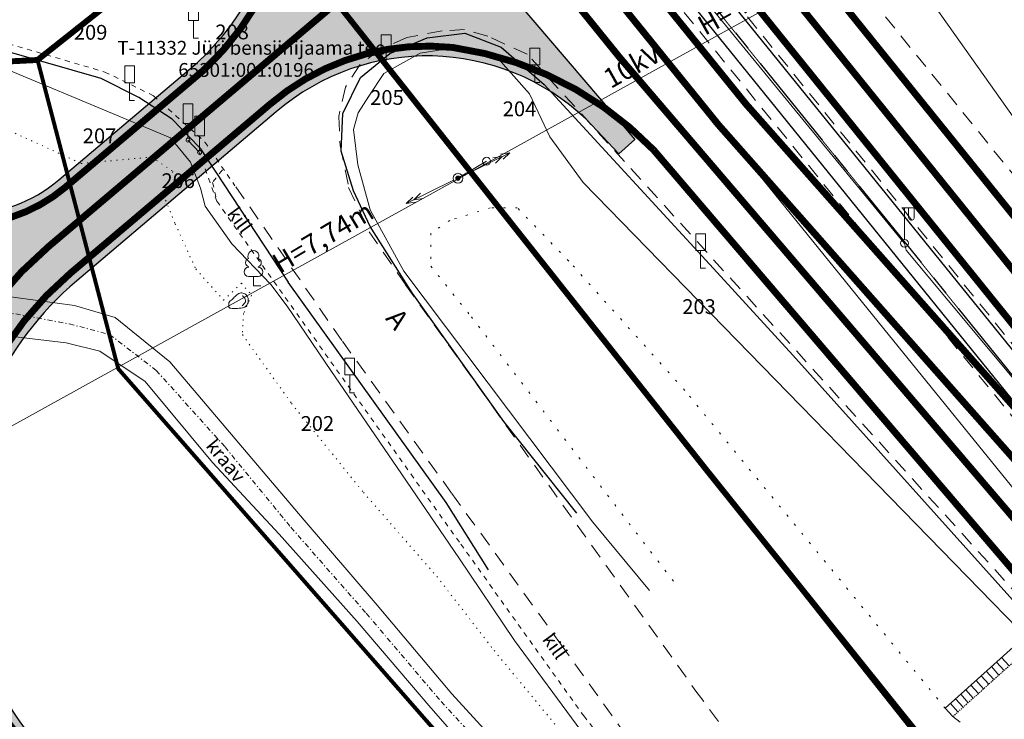
# Model space of a CAD drawing. Units: metres. Extents: x -2476326 to 4093453, y 0 to 10337829.
# Drawn here: x 549512 to 549612, y 6580483 to 6580554 of the extents above; entities that cross this region are included whole.
import ezdxf
from ezdxf.enums import TextEntityAlignment as Align

# ---------------------------------------------------------------- set-up
doc = ezdxf.new("R2010")
doc.units = ezdxf.units.M
for name, pattern in [('GE_3_alternativeC$0$CENTER', [16, 10, -2, 2, -2]), ('GE_3_alternativeC$0$DGN Style 4', [139835.98916512367, 69874.3231306052, -34937.1615653026, 87.3429039132565, -34937.1615653026]), ('GE_3_alternativeC$0$VIA28', [12, 3, -9]), ('Geodeesia_km_0_14$0$ASFBET', [2.5, 1.5, -1]), ('Geodeesia_km_0_14$0$DGN Style 2', [0.20840986053386368, 0.1250459163203182, -0.08336394421354548]), ('Geodeesia_km_0_14$0$DGN Style 3', [117.31548972248277, 83.79677837320197, -33.51871134928079]), ('Geodeesia_km_0_14$0$KRAAVIPERV', [0.02, 0.01, 0.01]), ('Geodeesia_km_0_14$0$KRAAVIPOHI', [3.1, 1, -0.5, 0.1, -0.5, 1]), ('Geodeesia_km_0_14$0$KRUUSKILL', [2, 1, -1]), ('Geodeesia_km_0_14$0$NOLVAALL', [1.2, 0.2, -1]), ('Geodeesia_km_0_14$0$NOLVAPEAL', [0.2, 0.1, 0.1]), ('Geodeesia_km_0_14$0$RAJATISM', [3.75, 1.25, -1.25, 1.25])]:
    doc.linetypes.add(name, pattern=pattern)
doc.layers.add('_K-dim-nähtavuskolmnurk', color=7, linetype='Continuous', lineweight=13)
doc.layers.add('GE_3_alternativeC$0$K-T ol.olev teemaa', color=5, linetype='Continuous', lineweight=0)
for name, color, linetype in [('GE_3_alternativeC$0$K-T_kate.sõidutee', 254, 'Continuous'), ('GE_3_alternativeC$0$K-T_TELG', 7, 'GE_3_alternativeC$0$CENTER'), ('GE_3_alternativeC$0$K-TELG', 7, 'Continuous'), ('GE_3_alternativeC$0$KPR-pr.kattemärgistus', 7, 'Continuous'), ('Geodeesia_km_0_14$0$AED', 7, 'Continuous'), ('Geodeesia_km_0_14$0$KPOHULIIN', 7, 'Continuous'), ('Geodeesia_km_0_14$0$LIIKLUS', 7, 'Continuous'), ('Geodeesia_km_0_14$0$MPKAABEL', 7, 'Continuous'), ('Geodeesia_km_0_14$0$MPOHULIIN', 7, 'Continuous'), ('Geodeesia_km_0_14$0$PIIR', 7, 'Continuous'), ('Geodeesia_km_0_14$0$POST', 7, 'Continuous'), ('Geodeesia_km_0_14$0$PUU', 7, 'Continuous'), ('Geodeesia_km_0_14$0$RAJATIS', 7, 'Continuous'), ('Geodeesia_km_0_14$0$RELJEEF', 7, 'Continuous'), ('Geodeesia_km_0_14$0$TEE', 7, 'Continuous'), ('Geodeesia_km_0_14$0$VEEKOGU', 7, 'Continuous'), ('Krundipiirid$0$KRUNDIPIIRID', 37, 'Continuous')]:
    doc.layers.add(name, color=color, linetype=linetype)
doc.styles.add('Geodeesia_km_0_14$0$romans', font='romans.shx')
doc.styles.add('Geodeesia_km_0_14$0$Style-INTL_ISO', font='INTL_ISO.shx')
doc.styles.add('Geodeesia_km_0_14$0$Style-INTL_ISO_ITALIC', font='INTL_ISO_ITALIC.shx')
doc.linetypes.add('Geodeesia_km_0_14$0$KP_OHL', pattern='A,10,[138,mkm.shx,S=1,R=0,X=0,Y=0],0.75,[138,mkm.shx,S=1,R=0,X=0,Y=0],0.75,[138,mkm.shx,S=1,R=0,X=0,Y=0],3,[138,mkm.shx,S=1,R=180,X=0,Y=0],0.75,[138,mkm.shx,S=1,R=180,X=0,Y=0],0.75,[138,mkm.shx,S=1,R=180,X=0,Y=0],15', length=31)
doc.linetypes.add('Geodeesia_km_0_14$0$MP_KBL', pattern='A,8,-2,[138,mkm.shx,S=1,R=0,X=0,Y=0],6,[138,mkm.shx,S=1,R=180,X=0,Y=0],-2', length=18)
doc.linetypes.add('Geodeesia_km_0_14$0$RA_AED', pattern='A,2.5,[155,mkm.shx,S=0.35,R=0,X=0,Y=0],2.5', length=5)
doc.dimstyles.new('ISO-25', dxfattribs={"dimtxt": 2.5, "dimasz": 2.5, "dimexe": 1.25, "dimexo": 0.625, "dimtad": 1, "dimtxsty": 'Standard', "dimcen": 2.5, "dimadec": 0, "dimazin": 0, "dimtfac": 1, "dimtmove": 0, "dimatfit": 3, "dimfxl": 0, "dimarcsym": 0})

# ---------------------------------------------------------------- blocks, each defined once
blk = doc.blocks.new('Geodeesia_km_0_14$0$VAPOST_1')
at = {"layer": 'Geodeesia_km_0_14$0$POST', "color": 7, "linetype": 'Continuous', "lineweight": 0}
for p, q in [((-0.2799999999115244, 3.599999999627471), (1.260000000009313, 3.599999999627471)), ((0, 3.599999999627471), (0, 0.3999999994412065)), ((0.4200000000419095, 3.599999999627471), (0.4200000000419095, 2.620000000111759)), ((0.9800000000977889, 3.599999999627471), (0.9800000000977889, 2.620000000111759))]:
    blk.add_line(p, q, dxfattribs=at)
blk.add_circle((0.00211863056756556, 0.008506307378411293), 0.3999999999997019, dxfattribs=at)
blk.add_arc((0.7016704977722839, 2.628264237195253), 0.2800001571082385, 179.9393055487934, 0.06069721546001466, dxfattribs=at)
blk = doc.blocks.new('Geodeesia_km_0_14$0$TUPOST_1')
at = {"layer": 'Geodeesia_km_0_14$0$POST', "color": 7, "linetype": 'Continuous', "lineweight": 0}
blk.add_circle((-0.001546968473121524, -0.004555041901767254), 0.4000000000000003, dxfattribs=at)
blk = doc.blocks.new('Geodeesia_km_0_14$0$LIIKLP_1')
at = {"layer": 'Geodeesia_km_0_14$0$LIIKLUS', "color": 155, "linetype": 'Continuous', "lineweight": 0, "flags": 128}
for points in [[(0.5, 3.699999999254942), (-0.5, 3.699999999254942)], [(-0.5, 3.699999999254942), (-0.5, 1.699999999254942)], [(0.5, 3.699999999254942), (0.5, 1.699999999254942)], [(-0.5, 1.699999999254942), (0.5, 1.699999999254942)], [(0, 1.699999999254942), (0, 0.1999999992549419)]]:
    blk.add_lwpolyline(points, dxfattribs=at)
at = {"layer": 'Geodeesia_km_0_14$0$LIIKLUS', "color": 155, "linetype": 'Continuous', "lineweight": 0}
blk.add_circle((0, 0), 0.2, dxfattribs=at)
blk = doc.blocks.new('Geodeesia_km_0_14$0$KIVISU_4')
at = {"layer": 'Geodeesia_km_0_14$0$RELJEEF', "linetype": 'Continuous', "lineweight": 0}
for points, knots in [([(-1.056100730900653, -0.548655423335731), (-1.049516087863594, -0.4153180113062263), (-1.05180860159453, -0.2817648304626346), (-1.036100730882026, -0.148655422963202), (-1.015570662450045, 0.02531757578253746), (-0.7968240074114874, 0.1051784800365567), (-0.6761007308959961, 0.2313445769250393), (-0.5529510237975046, 0.3600464994087815), (-0.4304054627427831, 0.4882970657199621), (-0.3061007309006527, 0.6163445767015219), (-0.1994977797148749, 0.7261573122814298), (-0.05592223873827606, 0.8012847173959017), (0.08389926911331713, 0.8563445769250393), (0.203331206808798, 0.903375294059515), (0.3496599323116243, 0.8795565953478217), (0.473899269127287, 0.826344576664269), (0.6053971694782376, 0.7700236970558763), (0.7118972244206816, 0.708162154071033), (0.8038992690853775, 0.576344576664269), (0.9093681813683361, 0.4252321030944586), (0.9389628040371463, 0.2726287385448813), (0.9388992690946907, 0.1213445765897632), (0.9388304697349668, -0.0424750093370676), (0.9091547379503027, -0.2061259876936674), (0.7838992691831663, -0.3686554227024317), (0.6567902417154983, -0.533590005710721), (0.5171173925045878, -0.6206106012687087), (0.3438992691226304, -0.648655422963202), (0.1240649449173361, -0.6842476259917021), (-0.0956808648770675, -0.6942872786894441), (-0.3161007309099659, -0.6986554227769375), (-0.4859711477765813, -0.7020218102261424), (-0.656163341132924, -0.7005297057330608), (-0.8261007308028638, -0.6886554230004549), (-0.8935577622614801, -0.6839419007301331), (-0.9826139041688293, -0.6772573683410883), (-1.0161007308634, -0.6186554227024317), (-1.029434064752422, -0.5953220892697573), (-1.04276739701163, -0.5719887567684054), (-1.056100730900653, -0.548655423335731)], [0, 0, 0, 0, 0.07043391795383483, 0.07043391795383483, 0.07043391795383483, 0.1624905216332947, 0.1624905216332947, 0.1624905216332947, 0.2563973806129756, 0.2563973806129756, 0.2563973806129756, 0.33693130795701, 0.33693130795701, 0.33693130795701, 0.4057213195626257, 0.4057213195626257, 0.4057213195626257, 0.4785303205617379, 0.4785303205617379, 0.4785303205617379, 0.5619967945674419, 0.5619967945674419, 0.5619967945674419, 0.6523793091310092, 0.6523793091310092, 0.6523793091310092, 0.7440993239842818, 0.7440993239842818, 0.7440993239842818, 0.8605028921088683, 0.8605028921088683, 0.8605028921088683, 0.9502113335534051, 0.9502113335534051, 0.9502113335534051, 0.9858213025079208, 0.9858213025079208, 0.9858213025079208, 1, 1, 1, 1]), ([(0.3338992691133171, 0.6063445769250393), (0.4112940686754882, 0.5155586153268814), (0.4913766655372456, 0.4270862657576799), (0.5688992690993473, 0.3363445773720741), (0.6740281640086323, 0.2132891966030002), (0.6977672460488975, -0.02903099171817303), (0.5888992691179737, -0.148655422963202), (0.5032022141385823, -0.2428195821121335), (0.4163939680438489, -0.3360873321071267), (0.3288992691086605, -0.4286554232239723)], [0, 0, 0, 0, 0.2920914177280345, 0.2920914177280345, 0.2920914177280345, 0.6881984391660422, 0.6881984391660422, 0.6881984391660422, 1, 1, 1, 1])]:
    blk.add_open_spline(points, degree=3, knots=knots, dxfattribs=at)
blk = doc.blocks.new('Geodeesia_km_0_14$0$LEHTP1_2')
at = {"layer": 'Geodeesia_km_0_14$0$PUU', "linetype": 'Continuous', "lineweight": 0}
for p, q in [((-0.4799999999813735, 1.959999999962747), (-0.4799999999813735, 1.900000000372529)), ((0.4799999999813735, 1.959999999962747), (0.4799999999813735, 1.900000000372529)), ((0.4799999999813735, 0.9500000001862645), (-0.4799999999813735, 0.9500000001862645)), ((0, 0), (0, 0.9500000001862645)), ((0.7600000000093132, 0), (0, 0))]:
    blk.add_line(p, q, dxfattribs=at)
for centre, radius, start, end in [((-1.164153218269348e-10, 3.040000000037253), 0.5539404300114683, 332.5799000000001, 207.4201000000001), ((-0.3800000001210719, 2.375), 0.4248529157274914, 105.2441, 257.0790333333333), ((0.3799999998882413, 2.375), 0.4248529157274914, 282.9209666666667, 74.7559), ((-0.4750000002095476, 1.425000000745058), 0.4749999999999996, 90.00000555555556, 270), ((0.4749999998603016, 1.425000000745058), 0.4749999999999996, 270, 89.99999444444443)]:
    blk.add_arc(centre, radius, start, end, dxfattribs=at)
blk = doc.blocks.new('Geodeesia_km_0_14$0$LIIKLM_1')
at = {"layer": 'Geodeesia_km_0_14$0$LIIKLUS', "color": 155, "linetype": 'Continuous', "lineweight": 0}
for p, q in [((-0.5, 3.5), (-0.5, 1.799999999813735)), ((0.5, 3.5), (-0.5, 3.5)), ((0.5, 3.5), (0.5, 1.799999999813735)), ((0.5, 1.799999999813735), (-0.5, 1.799999999813735)), ((0, 1.799999999813735), (0, 0)), ((0.5, 0), (0, 0))]:
    blk.add_line(p, q, dxfattribs=at)
blk = doc.blocks.new('Geodeesia_km_0_14$0$EPSUUN_148')
at = {"layer": 'Geodeesia_km_0_14$0$KPOHULIIN', "color": 6, "linetype": 'Continuous', "lineweight": 0}
for p, q in [((0.4490406090626493, 0.219922162592411), (5.276834501652047, 2.584479274228215)), ((4.490348134655505, 2.199273945763707), (3.547918239259161, 2.07217413932085)), ((4.490348134655505, 2.199273945763707), (3.809647076413967, 1.535214806906879)), ((5.276834501652047, 2.584479274228215), (4.334404606139287, 2.457379467785358)), ((5.276834501652047, 2.584479274228215), (4.596133443294093, 1.920420135371387))]:
    blk.add_line(p, q, dxfattribs=at)
blk.add_point((0, 0), dxfattribs=at)
blk = doc.blocks.new('Geodeesia_km_0_14$0$EPSUUN_149')
at = {"layer": 'Geodeesia_km_0_14$0$KPOHULIIN', "color": 6, "linetype": 'Continuous', "lineweight": 0}
for p, q in [((-0.4490406090626493, -0.219922162592411), (-5.276834501652047, -2.584479274228215)), ((-5.276834501652047, -2.584479274228215), (-4.596133443410508, -1.920420135371387)), ((-4.490348134771921, -2.199273945763707), (-3.809647076413967, -1.535214806906879)), ((-5.276834501652047, -2.584479274228215), (-4.334404606139287, -2.457379467785358)), ((-4.490348134771921, -2.199273945763707), (-3.547918239375576, -2.07217413932085))]:
    blk.add_line(p, q, dxfattribs=at)
blk.add_point((0, 0), dxfattribs=at)
blk = doc.blocks.new('Geodeesia_km_0_14$0$BEPOST_48')
at = {"layer": 'Geodeesia_km_0_14$0$POST', "color": 7, "linetype": 'Continuous', "lineweight": 0}
for centre, radius in [((-1.470604911446571e-05, 1.789722591638565e-05), 0.5), ((0, 0), 0.2219334467121488), ((0, 0), 0.1719334467121488), ((0, 0), 0.1219334467121489), ((0, 0), 0.07193344671214884)]:
    blk.add_circle(centre, radius, dxfattribs=at)
blk = doc.blocks.new('A$C1E8B3623')
at = {"layer": 'GE_3_alternativeC$0$K-T_kate.sõidutee'}
h = blk.add_hatch(color=256, dxfattribs=at)
edge = h.paths.add_edge_path()
edge.add_arc((-396.2596488581884, 201.585971088407), 22.79610732590603, 173.4561336642039, 226.9361223248312, ccw=False)
edge.add_line((-418.9072371455841, 204.1839037239552), (-418.3711253962247, 208.4651292990893))
edge.add_line((-418.3711253962247, 208.4651292990893), (-411.4253718288383, 207.5953549714759))
edge.add_line((-411.4253718288383, 207.5953549714759), (-411.9565644399263, 203.3534121401608))
edge.add_arc((-396.2596188476136, 201.5862376373129), 15.796107325906, 173.5766423546403, 226.4954576019643)
edge.add_arc((-334.2609956873015, 274.7039567733071), 111.6394858510997, 229.25061572331, 231.7557211441536)
edge.add_arc((-394.0823382526747, 198.8053586357844), 14.99999999999999, 231.7557211443075, 310.2359606399584)
edge.add_line((-384.3932841067435, 187.3544971067458), (-370.3010442773812, 199.2785322032869))
edge.add_arc((-389.3694117019013, 219.7313843558906), 27.96286461385467, 312.9936675247064, 394.3248437945074)
edge.add_line((-366.2761717844987, 235.4992018183693), (-368.6473984923214, 238.3412555223331))
edge.add_line((-368.6473984923214, 238.3412555223331), (-368.6941242662724, 238.3972590919584))
edge.add_line((-368.6941242662724, 238.3972590919584), (-367.1139240893535, 239.7156764240935))
edge.add_line((-367.1139240893535, 239.7156764240935), (-325.8783965108451, 191.4401630004868))
edge.add_line((-325.8783965108451, 191.4401630004868), (-327.5074652676703, 189.9891798831522))
edge.add_line((-327.5074652676703, 189.9891798831522), (-330.8137185516534, 193.5055505167693))
edge.add_arc((-346.975459964273, 176.3954962493331), 23.5362665374735, 46.63260254545257, 130.6814724470718)
edge.add_line((-362.3176509585464, 194.2441101456061), (-382.583460249356, 177.0963590294123))
edge.add_arc((-360.9444295219741, 151.5225991244444), 33.50022158878237, 130.2359606453838, 230.8338733106602)
edge.add_arc((-330.3032896174694, 187.0922180280888), 80.44041906822184, 229.913654194053, 305.375312961385)
edge.add_line((-283.7339254978579, 121.5029251109809), (-277.475351964822, 114.783575411886))
edge.add_arc((-330.2050451536116, 187.3456733133828), 89.69770674688561, 278.412553585148, 306.0052933685636, ccw=False)
edge.add_arc((-313.2165198763482, 81.44298381265278), 17.59990398920485, 102.6883163459712, 168.4415737917211)
edge.add_arc((-482.7909768309827, 98.49450864401356), 152.930711715754, 327.52629299893755, 354.92617315763187, ccw=False)
edge.add_line((-353.772828764515, 16.38409483805299), (-360.5219321522163, 20.67939499765635))
edge.add_arc((-482.7909768386931, 98.49450864621622), 144.9307117235058, 327.526292999835, 354.1627491155037)
edge.add_arc((-353.5339822629508, 85.28015273216289), 15.00000000000003, 354.1627491137731, 437.1251716860385)
edge.add_arc((-330.2050451534005, 187.3456733279314), 89.69770676164117, 230.0145399206637, 257.1251716868358, ccw=False)
edge.add_arc((-360.9444295245117, 151.5225991237724), 42.50022158699697, 162.5030704144106, 230.7332254057842, ccw=False)
edge.add_arc((-415.7842920308668, 168.8103104482312), 14.99999999999998, 342.5030704131751, 412.4087602372707)
edge.add_arc((-334.2609043662709, 274.7038864666421), 118.6394858501058, 229.1727241296356, 232.4087045789086, ccw=False)
at = {"layer": 'GE_3_alternativeC$0$K-T ol.olev teemaa', "linetype": 'GE_3_alternativeC$0$DGN Style 4', "lineweight": -3, "ltscale": 0.0001, "const_width": 0.6}
for points in [[(-552.1616570291808, -1052.833455080166), (-74.72999999998137, -757.0999999996275), (-64.99498952936847, -774.0139558082446), (33.42000000004191, -692.6200000001118), (65.81000000005588, -621.0599999995902), (88.52000000001863, -530.4399999994785), (73.70999999996275, -378.3799999998882), (-24.8399999999674, -216.6200000001118), (-169.9599999999627, -27.41000000014901), (-318.5621341506485, 157.8508392227814), (-413.9266202305444, 278.3080586008728)], [(-365.0408904176438, 216.5592952761799), (-386.5699999999488, 199.5200000004843), (-433.3725577102741, 197.1527634374797)]]:
    blk.add_lwpolyline(points, dxfattribs=at)
at = {"layer": 'GE_3_alternativeC$0$K-T_kate.sõidutee'}
blk.add_lwpolyline([(-387.8441807025811, 118.6186142358929, -0.3068291273014905), (-401.4782960731536, 164.3004900906235, 0.3148464326159588), (-406.6339317359962, 180.6960542816669, -0.01412056673207318), (-411.8251342324074, 184.9312968412414, -0.2376803050813938), (-418.9072371455841, 204.1839037239552), (-418.3711253962247, 208.4651292990893), (-411.4253718288383, 207.5953549714759), (-411.9565644399263, 203.3534121401608, 0.2350948985772793), (-407.1338499645935, 190.1290082922205, 0.01093101976689967), (-403.3675712045515, 187.0246774572879, 0.3564785353691554), (-384.3932841067435, 187.3544971067458), (-370.3010442773812, 199.2785322032869, 0.370562053729342), (-366.2761717844987, 235.4992018183693), (-368.6473984923214, 238.3412555223331), (-368.6941242662724, 238.3972590919584), (-367.1139240893535, 239.7156764240935), (-325.8783965108451, 191.4401630004868), (-327.5074652676703, 189.9891798831522), (-330.8137185516534, 193.5055505167693, 0.3841087107819689), (-362.3176509585464, 194.2441101456061), (-382.583460249356, 177.0963590294123, 0.4694877037916347), (-382.1021994596813, 125.5492740049958, 0.34170227925863)], format="xyb", dxfattribs=at)
at = {"layer": 'GE_3_alternativeC$0$K-T_TELG', "color": 6, "const_width": 0.1, "flags": 128}
blk.add_lwpolyline([(-544.5685107597383, 485.2673504669219), (-122.2267824598821, -36.8262939658016)], dxfattribs=at)
at = {"layer": 'GE_3_alternativeC$0$K-TELG', "color": 1, "linetype": 'GE_3_alternativeC$0$CENTER', "flags": 128}
blk.add_lwpolyline([(-544.5685107597383, 485.2673504669219), (-122.2267824598821, -36.8262939658016)], dxfattribs=at)
at = {"layer": 'GE_3_alternativeC$0$KPR-pr.kattemärgistus', "linetype": 'GE_3_alternativeC$0$VIA28', "const_width": 0.7, "flags": 128}
for points in [[(-113.936969869188, -34.78916621487588), (-140.9428351313109, -1.154101057909429), (-222.6922564264387, 97.95368506759405), (-538.4297002826352, 489.2634031306952)], [(-550.7205548404017, 481.2626834027469), (-317.3929061923409, 192.9653324373066), (-284.557793941698, 155.8369554951787), (-229.4335448035272, 87.72597468085587), (-127.4469341471558, -38.10908724367619)], [(-302.605747762369, 170.783482093364), (-275.7916894936934, 139.4401339665055), (-232.1533538112417, 85.52310376428068), (-131.2038691890193, -39.032311568968)]]:
    blk.add_lwpolyline(points, dxfattribs=at)
at = {"layer": 'GE_3_alternativeC$0$KPR-pr.kattemärgistus', "const_width": 0.7, "flags": 128}
for points in [[(-117.6858476527268, -35.71041055954993), (-143.6575361185241, -3.363384263589978), (-225.4042776167626, 95.74115304648876), (-541.3782682270976, 487.3440357167274)], [(-226.7136933007278, 89.92879316583276), (-282.0553484518314, 158.3083987142891), (-314.5716392393224, 195.0428429879248), (-547.7715356557164, 483.1823445502669)], [(-427.3665449181572, 357.1907795872539), (-218.3915582853369, 98.19728770758957), (-138.2281341440976, 1.05518214777112)], [(-327.4203804993303, 199.7896722313017), (-374.0258629794698, 257.3770173164085)], [(-302.605747762369, 170.783482093364), (-327.4203804993303, 199.7896722313017)], [(-278.4512527211336, 137.1648925645277), (-323.9554962610127, 190.3786910315976)]]:
    blk.add_lwpolyline(points, dxfattribs=at)
for points in [[(-360.7169862827286, 223.9605739060789, -0.2470437698408789), (-369.6551073342562, 198.5151414349675)], [(-344.3815469164401, 200.794266520068, 0.2068207012135733), (-362.9665249722311, 195.0050157355145), (-383.229397192481, 177.8597497977316, 0.4694163838578461), (-382.7400227258913, 124.7790502468124, 0.3416748668002471), (-283.1549955934752, 120.6875477964059)], [(-344.3815469164401, 200.794266520068, -0.1676350603267107), (-323.9554962610127, 190.3786910315976, -9.21122409385951)], [(-369.6551073342562, 198.5151414349675), (-383.7473471636185, 186.5911063384265, -0.3564785353673419), (-403.9865867346525, 186.2392987124622, -0.01106955378920936), (-407.833870394621, 189.4121876507998, -0.01106955378920936)], [(-411.268952025217, 185.7811897546053, 0.01535674312567328), (-406.023907716386, 181.4884372046217, -0.3148464326157638), (-400.5245630092686, 163.9998354008421, 0.3068703362114548), (-387.2064080045093, 119.3888648543507, 0.1202972502877519), (-349.480230824207, 100.7676714891568)]]:
    blk.add_lwpolyline(points, format="xyb", dxfattribs=at)
at = {"layer": 'GE_3_alternativeC$0$KPR-pr.kattemärgistus', "linetype": 'GE_3_alternativeC$0$VIA28', "flags": 128}
blk.add_lwpolyline([(-355.1041675406741, 206.24249394238, 0.7, 0.7, 0), (-385.4901764934184, 180.5316174877807, 0.7, 0.7, 0.4691923940975529), (-384.9727775602369, 122.0835887575522, 0.7, 0.7, 0.3415856291242367), (-281.1287409287179, 117.8337271939963, 0.7, 0.7, 0), (-272.3865512425546, 124.939893566072, 0, 0, 0)], format="xyseb", dxfattribs=at)
at = {"layer": 'Geodeesia_km_0_14$0$AED', "color": 25, "linetype": 'Geodeesia_km_0_14$0$RA_AED', "ltscale": 0.5}
blk.add_line((-370.059908190975, 190.6041539162397), (-361.1060000000289, 176.9620000002906), dxfattribs=at)
at = {"layer": 'Geodeesia_km_0_14$0$AED', "color": 25, "linetype": 'Geodeesia_km_0_14$0$RA_AED'}
blk.add_lwpolyline([(-543.1969338490162, 486.1601771134883), (-529.9699999999721, 469.5800000000745), (-502.5500000000466, 435.8600000003353), (-481.8099999999395, 410.230000000447), (-462.140000000014, 386.1000000005588), (-434.1700000000419, 351.1299999998882), (-400.5200000000186, 309.640000000596), (-355.4100000000326, 253.980000000447), (-331.0799999999581, 223.8700000001118), (-288.1799999999348, 170.9400000004098), (-274.4599999999627, 153.9500000001863), (-231.8699999999953, 101.4599999999627), (-198.2099999999627, 60.04000000003725), (-168.4899999999907, 22.94000000040978), (-125.4200000000419, -29.62000000011176), (-125.4599999999627, -29.57000000029802), (-120.0364219648764, -36.28803762979805)], dxfattribs=at)
at = {"layer": 'Geodeesia_km_0_14$0$AED', "color": 25, "linetype": 'Geodeesia_km_0_14$0$RA_AED', "flags": 128}
for points in [[(-123.680091891787, -37.18342833314091), (-129.6999999999534, -29.71999999973923), (-129.6600000000326, -29.76999999955297), (-151.8800000000047, -2.839999999850988), (-202.5999999999767, 60.12999999988824), (-243.8299999999581, 111.4900000002235), (-287.0500000000466, 164.4500000001863), (-333.5300000000279, 221.8700000001118), (-381.3699999999953, 280.820000000298), (-435.8800000000047, 348.1100000003353), (-485.7900000000373, 410.3600000003353), (-510.6999999999534, 440.8700000001118), (-545.9103376356652, 484.393889577128)], [(-331.7689000000246, 153.4912000000477), (-339.1968999999808, 162.8072000006214), (-348.501099999994, 175.8841000013053), (-352.748799999943, 182.5960000008345), (-354.4751999999862, 186.2301000002772), (-355.7095999999437, 190.2615999998525), (-355.5489000000525, 194.0701000001281), (-353.7316000000574, 197.7247000001371), (-350.7672999999486, 200.1726000001654), (-346.985100000049, 201.7583000008017), (-343.1491999999853, 202.2426000004634), (-339.4616999999853, 200.8150000004098), (-335.0821999999462, 197.0379999997094), (-317.4828999999445, 177.9384000003338), (-309.8247999999439, 169.5367000000551), (-286.2612045594724, 143.3193278172985), (-286.3018000000156, 143.3634999999776), (-280.0888999999734, 136.6031999997795), (-262.9906000000192, 115.5436000004411), (-259.6637999999803, 111.058000001125), (-240.8236000000034, 87.76300000119954), (-216.9823000000324, 58.15830000024289), (-184.7654999999795, 18.31090000085533), (-169.2582999999868, -0.9487999994307756), (-166.0977999999886, -5.273599999956787), (-144.2480000000214, -36.28269999939948), (-140.6707503098296, -41.35869060829282)]]:
    blk.add_lwpolyline(points, dxfattribs=at)
at = {"layer": 'Geodeesia_km_0_14$0$AED', "color": 25, "linetype": 'Geodeesia_km_0_14$0$RA_AED', "ltscale": 0.5, "flags": 128}
for points in [[(-370.0969999999506, 190.6420000009239), (-372.9000000000233, 193.5020000003278), (-376.2659999999451, 195.7019999995828), (-380.109999999986, 197.6229999996722), (-395.359999999986, 202.0020000003278), (-418.5139999999665, 208.4119999995455)], [(-340.7430000000168, 147.7450000001118), (-345.0429999999469, 154.5870000002906), (-361.1060000000289, 176.9620000002906)]]:
    blk.add_lwpolyline(points, dxfattribs=at)
at = {"layer": 'Geodeesia_km_0_14$0$KPOHULIIN', "linetype": 'Geodeesia_km_0_14$0$KP_OHL', "lineweight": 0, "flags": 128}
blk.add_lwpolyline([(-415.0682114181109, 159.7055216720328), (-408.7415013484424, 151.5735981743783), (-184.5304938558256, 275.5330936536193)], dxfattribs=at)
at = {"layer": 'Geodeesia_km_0_14$0$LIIKLUS', "color": 155, "linetype": 'Continuous', "lineweight": 0}
blk.add_line((-371.2800000000279, 191.3819998782128), (-370.0970000304515, 190.1289999084547), dxfattribs=at)
at = {"layer": 'Geodeesia_km_0_14$0$MPKAABEL', "linetype": 'Geodeesia_km_0_14$0$MP_KBL', "lineweight": 0}
blk.add_lwpolyline([(-276.9499999999534, 154.640000000596), (-298.3000000000466, 180.2000000001863), (-298.4599999999627, 180.890000000596), (-321.9000000000233, 209.5), (-322.2700000000186, 210.2199999997392), (-345.6999999999534, 238.6000000005588), (-345.859999999986, 239.4500000001863), (-369, 267.7000000001863), (-369.3499999999767, 268.3600000003353), (-393.1700000000419, 297.640000000596), (-417.390000000014, 327.910000000149), (-439.9499999999534, 355.7199999997392), (-462.8499999999767, 384.1100000003353), (-485.6999999999534, 412.1000000005588), (-486, 412.5), (-509.140000000014, 441.1000000005588), (-531.1999999999534, 468.7000000001863), (-544.5707440905971, 485.2658966826275)], dxfattribs=at)
at = {"layer": 'Geodeesia_km_0_14$0$MPOHULIIN', "color": 215, "linetype": 'Geodeesia_km_0_14$0$DGN Style 3', "lineweight": 0}
blk.add_line((-343.8399999999674, 187.5200000004843), (-340.9299999999348, 189.230000000447), dxfattribs=at)
at = {"layer": 'Geodeesia_km_0_14$0$PIIR', "color": 1, "linetype": 'Continuous', "lineweight": 0, "flags": 128}
for points in [[(-568.1108498084359, 469.9424879373983), (-446.8000000000466, 319.8300000000745), (-365.0400000000373, 216.5600000005215), (-276.9200000000419, 105.25), (-169.9100000000326, -27.41000000014901), (-122.1300000000047, 13.58999999985099), (-137.1999999999534, 33.41999999992549), (-167.6899999999441, 58.03000000026077), (-231.0400000000373, 133.1299999998882), (-260.6799999999348, 170.8799999998882), (-339.6300000000047, 271.4400000004098), (-476.3800000000047, 438.089999999851), (-485.9100000000326, 450.4400000004098), (-524.4635285637341, 498.3546689227223)], [(-390.4144434527261, -40.06474725157022), (-335.6199999999953, 56.45000000018626), (-308.9299999999348, 88.90000000037253), (-378.3699999999953, 168.160000000149), (-386.5699999999488, 199.5200000004843), (-447.859999999986, 196.4199999999255), (-559.4499999999534, 251.8500000005588), (-548.4499999999534, 279.6900000004098), (-488.609999999986, 254.4199999999255), (-446.8000000000466, 319.8300000000745), (-568.1108498084359, 469.9424879373983)]]:
    blk.add_lwpolyline(points, dxfattribs=at)
for points in [[(-446.8000000000466, 319.8300000000745), (-488.609999999986, 254.4199999999255), (-548.4499999999534, 279.6900000004098), (-559.4499999999534, 251.8500000005588), (-447.859999999986, 196.4199999999255), (-386.5699999999488, 199.5200000004843), (-365.0400000000373, 216.5600000005215)], [(-365.0400000000373, 216.5600000005215), (-386.5699999999488, 199.5200000004843), (-378.3699999999953, 168.160000000149), (-308.9299999999348, 88.90000000037253), (-276.9200000000419, 105.25)]]:
    blk.add_lwpolyline(points, close=True, dxfattribs=at)
at = {"layer": 'Geodeesia_km_0_14$0$PIIR', "color": 1, "linetype": 'Continuous', "lineweight": 0}
blk.add_3dface([(-302.2900000000373, 224), (-260.6600000000326, 170.9199999999255), (-125.5300000000279, 254.3500000005588), (-160.75, 311.410000000149)], dxfattribs=at)
at = {"layer": 'Geodeesia_km_0_14$0$RAJATIS', "color": 7, "linetype": 'Continuous', "lineweight": 0}
for p, q in [((-286.0300000000279, 141.140000000596), (-294.3199999999488, 133.679999999702)), ((-289.109999999986, 138.3700000001118), (-288.3399999999674, 137.5099999997765)), ((-288.5899999999674, 138.839999999851), (-287.8199999999488, 137.980000000447)), ((-290.1500000000233, 137.429999999702), (-289.3800000000047, 136.5800000000745)), ((-289.6300000000047, 137.9000000003725), (-288.859999999986, 137.0400000000373)), ((-291.1899999999441, 136.4900000002235), (-290.4299999999348, 135.640000000596)), ((-290.6700000000419, 136.9599999999627), (-289.9000000000233, 136.1100000003353)), ((-292.2299999999814, 135.5600000005215), (-291.4699999999721, 134.7000000001863)), ((-291.7099999999627, 136.0300000002608), (-290.9499999999534, 135.1699999999255)), ((-293.8000000000466, 134.1500000003725), (-293.0300000000279, 133.2999999998137)), ((-293.2800000000279, 134.6200000001118), (-292.5100000000093, 133.7700000004843)), ((-292.75, 135.089999999851), (-291.9899999999907, 134.230000000447)), ((-294.3199999999488, 133.679999999702), (-293.5500000000466, 132.8300000000745))]:
    blk.add_line(p, q, dxfattribs=at)
at = {"layer": 'Geodeesia_km_0_14$0$RAJATIS', "linetype": 'Geodeesia_km_0_14$0$RAJATISM', "lineweight": 0}
blk.add_lwpolyline([(-282.61800012202, 140.2400000002235), (-274.8759999389295, 146.679999999702), (-274.8800000000047, 146.679999999702), (-270.0100000000093, 150.8600000003353), (-270.0140000609681, 150.8600000003353), (-263.1580001220573, 156.8300000000745), (-262.1600000000326, 159.5300000002608), (-262.6600000000326, 160.640000000596), (-259.9000000000233, 161.910000000149), (-252.7600000000093, 153.5200000004843), (-254.4699999999721, 152.0499999998137), (-279.1700000000419, 132.390000000596), (-281.9699999999721, 130.230000000447), (-283.4499999999534, 129.429999999702), (-285.1600000000326, 129.1100000003353), (-287.0400000000373, 129.230000000447), (-288.8800000000047, 129.7900000000373), (-290.7900000000373, 130.75), (-293.5500000000466, 132.8300000000745)], dxfattribs=at)
at = {"layer": 'Geodeesia_km_0_14$0$RELJEEF', "color": 21, "linetype": 'Continuous', "lineweight": 0, "flags": 128}
for points in [[(-207.6500000000233, 94.87000000011176), (-238.6799999999348, 130.4199999999255), (-270.2600000000093, 169.570000000298), (-300.1899999999441, 211.7999999998137)], [(-248.8399999999674, 96.16000000014901), (-280.4200000000419, 135.0600000005215), (-331.1300000000047, 187.070000000298), (-334.5200000000186, 191.7099999999627), (-336.5699999999488, 196.070000000298), (-340.0100000000093, 199.9599999999627), (-343.890000000014, 200.8300000000745), (-347.6999999999534, 200.2099999999627), (-351.3800000000047, 198.140000000596), (-352.9100000000326, 195.839999999851), (-353.9799999999814, 194.1500000003725), (-354.4499999999534, 192.4500000001863), (-354.0100000000093, 188.8799999998882), (-352.7800000000279, 184.2900000000373), (-349.3499999999767, 178.070000000298), (-330.1199999999953, 152.570000000298), (-324.359999999986, 145.6200000001118)]]:
    blk.add_lwpolyline(points, dxfattribs=at)
at = {"layer": 'Geodeesia_km_0_14$0$RELJEEF', "linetype": 'Geodeesia_km_0_14$0$NOLVAPEAL', "lineweight": 0, "ltscale": 0.5}
blk.add_lwpolyline([(-331.3510000000242, 131.4119999995455), (-338.1049999999814, 140.5499999998137), (-343.7419999999693, 148.9419999998063), (-350.0080000000307, 158.11699999962), (-356.7759999999544, 167.9859999995679), (-361.2029999999795, 174.5099999997765), (-362.8739999999525, 176.7039999999106), (-366.8270000000484, 180.8619999997318), (-369.5370000000112, 184.683000001125), (-370.0219999999972, 186.49199999962), (-371.0110000000568, 189.1330000013113), (-373.0600000000559, 191.6210000002757), (-378.9620000000577, 194.0980000011623), (-389.4989999999525, 198.4780000001192)], dxfattribs=at)
at = {"layer": 'Geodeesia_km_0_14$0$RELJEEF', "linetype": 'Geodeesia_km_0_14$0$NOLVAALL', "lineweight": 0, "ltscale": 0.5}
blk.add_lwpolyline([(-399.7569999999832, 197.059000001289), (-382.1319999999832, 189.0089999996126), (-374.9610000000102, 189.6629999997094), (-372.8209999999963, 188.2000000001863), (-373.7770000000019, 185.8310000002384), (-372.5770000000484, 182.8689999999478), (-370.4910000000382, 178.2910000002012), (-367.6600000000326, 175.1229999996722), (-365.8370000000577, 176.8540000002831), (-364.8149999999441, 175.6239999998361), (-365.6260000000475, 173.7690000003204), (-365.7419999999693, 171.6289999997243), (-360.7539999999572, 164.6349999997765), (-353.454000000027, 155.6060000006109), (-345.9869999999646, 147.0600000005215), (-340.1679999999469, 139.5379999997094), (-332.670999999973, 130.4639999996871)], dxfattribs=at)
at = {"layer": 'Geodeesia_km_0_14$0$RELJEEF', "color": 21, "linetype": 'Geodeesia_km_0_14$0$NOLVAALL', "lineweight": 0}
blk.add_lwpolyline([(-294.3199999999488, 133.679999999702), (-320.7900000000373, 165.9599999999627), (-332.5899999999674, 179.1000000005588), (-337.8099999999395, 184.5), (-340.5599999999395, 184.5), (-344.6799999999348, 183.2199999997392), (-346.5999999999767, 181.929999999702), (-346.5999999999767, 178.5800000000745), (-342.4799999999814, 173.429999999702), (-321.609999999986, 146.1299999998882)], dxfattribs=at)
at = {"layer": 'Geodeesia_km_0_14$0$TEE', "color": 7, "linetype": 'Geodeesia_km_0_14$0$DGN Style 2', "lineweight": 0}
blk.add_line((-293.5500000000466, 132.8300000000745), (-285.2600000000093, 140.2900000000373), dxfattribs=at)
at = {"layer": 'Geodeesia_km_0_14$0$TEE', "color": 1, "linetype": 'Continuous', "lineweight": 0, "flags": 128}
for points in [[(-114.7346401519608, -34.98518467135727), (-122.6600000000326, -25.16999999992549), (-244.9299999999348, 125.8300000000745), (-285.0599999999395, 175.4599999999627), (-367.2399999999907, 276.9599999999627), (-475.9699999999721, 411.3600000003353), (-538.7439686574508, 489.0588304400444)], [(-550.3951990018832, 481.4744734670967), (-493.9599999999627, 411.4699999997392), (-373.859999999986, 262.7199999997392), (-300.5599999999395, 172.2199999997392), (-254.9299999999348, 116.0200000004843), (-224.6700000000419, 79.02000000048429), (-137.1300000000047, -29.28000000026077), (-129.580912697711, -38.63348835427314)]]:
    blk.add_lwpolyline(points, dxfattribs=at)
at = {"layer": 'Geodeesia_km_0_14$0$TEE', "linetype": 'Geodeesia_km_0_14$0$ASFBET', "lineweight": 0}
for points in [[(-119.57353261346, -36.17428780347109), (-124.75, -29.80999999959022), (-138.4399999999441, -13.20999999996275), (-168.9200000000419, 24.32000000029802), (-187.5999999999767, 47.29999999981374), (-366, 267.6000000005588), (-430.3000000000466, 347), (-494.1999999999534, 425.9000000003725), (-542.9428038069746, 486.3256028145552)], [(-546.540713699651, 483.9835468968377), (-497.5, 423.5), (-433.5999999999767, 344.2999999998137), (-369.6999999999534, 264.5), (-191, 44.5), (-159.1300000000047, 5.640000000596046), (-139.2199999999721, -18.89999999944121), (-130.25, -29.97999999951571), (-124.3140318916412, -37.33921192307025)], [(-253.808681270224, 146.4062712239102), (-311, 217), (-355.6999999999534, 272.9000000003725), (-418.5, 350.5), (-480.6999999999534, 427.7999999998137), (-481.9000000000233, 429.4000000003725), (-482.1999999999534, 435.7000000001863), (-480.1999999999534, 441.5), (-457.2299999999814, 471.929999999702)], [(-273.6247451597592, 128.9413551967591), (-286.5999999999767, 144.7999999998137), (-336.8000000000466, 200.1000000005588), (-340.8199999999488, 201.929999999702), (-343.1700000000419, 202.6100000003353), (-345.4599999999627, 202.4699999997392), (-349.0300000000279, 201.7999999998137), (-351.7900000000373, 200.589999999851), (-353.8000000000466, 199.0400000000373), (-355.2800000000279, 196.75), (-355.9599999999627, 193.7800000002608), (-355.8199999999488, 190.820000000298), (-354.9499999999534, 186.5800000000745), (-352.859999999986, 182.070000000298), (-349.1600000000326, 176.679999999702), (-319.7600000000093, 135.5499999998137), (-308.0500000000466, 119.7400000002235), (-304.140000000014, 117.9199999999255), (-299.3699999999953, 116.3700000001118), (-295.3299999999581, 116.2999999998137), (-290.6899999999441, 116.9699999997392), (-286.6500000000233, 118.7900000000373), (-273.6247451597592, 128.9413551967591)], [(-366.4279999999562, 186.6450000004843), (-355.5899999999674, 170.9550000000745), (-344.4570000000531, 155.4989999998361), (-333.4070000000065, 140.2110000001267), (-322.6450000000186, 125.1820000009611), (-310.9529999999795, 109.8380000004545), (-309.1940000000177, 106.5960000008345), (-308.5239999999758, 101.8820000002161), (-309.5969999999506, 98.83999999985099), (-313.8660000000382, 92.83800000045449), (-313.8739999999525, 92.84300000127405), (-313.8660000000382, 92.83800000045449), (-317.5069999999832, 87.85500000044703), (-328.6160000000382, 72.70199999958277)]]:
    blk.add_lwpolyline(points, dxfattribs=at)
at = {"layer": 'Geodeesia_km_0_14$0$TEE', "color": 7, "linetype": 'Geodeesia_km_0_14$0$KRUUSKILL', "lineweight": 0, "ltscale": 0.5}
for points in [[(-412.3649999999907, 207.1440000003204), (-412.4050000000279, 206.7949999999255), (-392.185999999987, 201.1470000008121), (-392.1840000000084, 201.1560000004247), (-392.2090000000317, 201.0049999998882), (-390.5, 201.4589999997988), (-379.7310000000289, 198.2980000004172), (-374.7689999999711, 195.8839999996126), (-369.5509999999776, 191.1890000002459), (-366.5030000000261, 186.7310000006109)], [(-367.7879999999423, 188.3560000006109), (-368.7789999999804, 187.0810000002384), (-368.3490000000456, 185.1660000002012), (-370.109999999986, 190.0410000002012)], [(-368.3490000000456, 185.1660000002012), (-343.5439999999944, 150.3250000001863), (-331.0509999999776, 132.9060000004247), (-317.6589999999851, 115.785000000149), (-312.0089999999618, 107.8810000000522), (-310.310999999987, 100.5520000010729), (-311.7369999999646, 96.17399999964982), (-329.6139999999432, 73.39000000059605), (-343.4520000000484, 55.64400000032037), (-353.6940000000177, 39.04700000025332), (-363.6759999999776, 20.50100000016391)]]:
    blk.add_lwpolyline(points, dxfattribs=at)
at = {"layer": 'Geodeesia_km_0_14$0$VEEKOGU', "color": 140, "linetype": 'Geodeesia_km_0_14$0$KRAAVIPERV', "lineweight": 0, "ltscale": 0.5}
for points in [[(-424.5270000000019, 180.2230000011623), (-415.704000000027, 179.1279999995604), (-406.716999999946, 177.8640000000596), (-396.8540000000503, 176.4760000007227), (-382.810999999987, 174.5810000002384), (-378.6949999999488, 173.3700000001118), (-373.1169999999693, 168.8729999996722), (-359.4780000000028, 152.776999999769), (-352.0500000000466, 144.1460000006482), (-344.4579999999842, 135.1320000002161), (-336.8029999999562, 126.7720000008121)], [(-338.9830000000075, 125.0180000010878), (-346.6110000000335, 133.7310000006109), (-354.0879999999888, 142.4890000000596), (-362.015000000014, 151.3439999995753), (-368.7850000000326, 158.6370000010356), (-375.6199999999953, 166.8739999998361), (-380.2469999999739, 169.9579999996349), (-383.6570000000065, 170.8020000010729), (-389.0810000000056, 171.4490000000224), (-397.9719999999506, 172.9939999999478), (-407.0069999999832, 174.4160000002012), (-416.1330000000307, 175.6279999995604), (-424.9229999999516, 176.6509999996051)]]:
    blk.add_lwpolyline(points, dxfattribs=at)
at = {"layer": 'Geodeesia_km_0_14$0$VEEKOGU', "color": 140, "linetype": 'Geodeesia_km_0_14$0$KRAAVIPOHI', "lineweight": 0, "ltscale": 0.5}
blk.add_lwpolyline([(-424.7249999999767, 178.2580000013113), (-415.8619999999646, 177.1810000007972), (-406.6110000000335, 175.9750000005588), (-397.4989999999525, 174.6739999996498), (-388.7909999999683, 173.7280000001192), (-383.344000000041, 172.7110000001267), (-379.2419999999693, 171.6420000009239), (-374.5, 167.980000000447), (-367.5169999999925, 160.2189999995753), (-360.8209999999963, 152.0539999995381), (-353.1629999999423, 143.3219999996945), (-345.5450000000419, 134.3450000016019), (-337.9300000000512, 126.0220000008121), (-330.8460000000196, 117.1119999997318), (-325.1620000000112, 111.1629999997094), (-320.7380000000121, 107.3839999996126), (-316.5089999999618, 104.7290000002831)], dxfattribs=at)
at = {"layer": 'Krundipiirid$0$KRUNDIPIIRID', "const_width": 0.4}
for points in [[(-568.1108498084359, 469.9424879373983), (-446.8000000000466, 319.8300000000745), (-365.0400000000373, 216.5600000005215), (-276.9200000000419, 105.25), (-169.9100000000326, -27.41000000014901), (-122.1300000000047, 13.58999999985099), (-137.1999999999534, 33.41999999992549), (-167.6899999999441, 58.03000000026077), (-231.0400000000373, 133.1299999998882), (-260.6799999999348, 170.8799999998882), (-339.6300000000047, 271.4400000004098), (-476.3800000000047, 438.089999999851), (-485.9100000000326, 450.4400000004098), (-524.4635285637341, 498.3546689227223)], [(-390.4144434526097, -40.06474725157022), (-335.6199999999953, 56.45000000018626), (-308.9299999999348, 88.90000000037253), (-378.3699999999953, 168.160000000149), (-386.5699999999488, 199.5200000004843), (-447.859999999986, 196.4199999999255), (-559.4499999999534, 251.8500000005588), (-548.4499999999534, 279.6900000004098), (-488.609999999986, 254.4199999999255), (-446.8000000000466, 319.8300000000745), (-568.1108498084359, 469.9424879373983)]]:
    blk.add_lwpolyline(points, dxfattribs=at)
for points in [[(-446.8000000000466, 319.8300000000745), (-488.609999999986, 254.4199999999255), (-548.4499999999534, 279.6900000004098), (-559.4499999999534, 251.8500000005588), (-447.859999999986, 196.4199999999255), (-386.5699999999488, 199.5200000004843), (-365.0400000000373, 216.5600000005215), (-446.8000000000466, 319.8300000000745)], [(-365.0400000000373, 216.5600000005215), (-386.5699999999488, 199.5200000004843), (-378.3699999999953, 168.160000000149), (-308.9299999999348, 88.90000000037253), (-276.9200000000419, 105.25), (-365.0400000000373, 216.5600000005215)]]:
    blk.add_lwpolyline(points, close=True, dxfattribs=at)
at = {"layer": 'Geodeesia_km_0_14$0$KPOHULIIN', "color": 6, "linetype": 'Continuous', "lineweight": 0}
for name, p in [('Geodeesia_km_0_14$0$EPSUUN_148', (-343.8399999999674, 187.5099999997765)), ('Geodeesia_km_0_14$0$EPSUUN_149', (-343.8399999999674, 187.5200000004843))]:
    blk.add_blockref(name, p, dxfattribs=at)
at = {"layer": 'Geodeesia_km_0_14$0$LIIKLUS', "color": 155, "linetype": 'Continuous', "lineweight": 0}
for name, p in [('Geodeesia_km_0_14$0$LIIKLM_1', (-370.7199999999721, 201.7199999997392)), ('Geodeesia_km_0_14$0$LIIKLM_1', (-351.140000000014, 198.5800000000745)), ('Geodeesia_km_0_14$0$LIIKLM_1', (-336.0300000000279, 197.2199999997392)), ('Geodeesia_km_0_14$0$LIIKLM_1', (-377.2099999999627, 195.410000000149)), ('Geodeesia_km_0_14$0$LIIKLP_1', (-371.2800000000279, 191.3799999998882)), ('Geodeesia_km_0_14$0$LIIKLP_1', (-370.0999999999767, 190.1299999998882)), ('Geodeesia_km_0_14$0$LIIKLM_1', (-319.1799999999348, 178.3600000003353)), ('Geodeesia_km_0_14$0$LIIKLM_1', (-354.8410000000149, 165.7290000002831))]:
    blk.add_blockref(name, p, dxfattribs=at)
at = {"layer": 'Geodeesia_km_0_14$0$POST', "color": 7, "linetype": 'Continuous', "lineweight": 0}
for name, p in [('Geodeesia_km_0_14$0$TUPOST_1', (-340.9299999999348, 189.2400000002235)), ('Geodeesia_km_0_14$0$BEPOST_48', (-343.8399999999674, 187.5099999997765)), ('Geodeesia_km_0_14$0$VAPOST_1', (-298.4599999999627, 180.890000000596))]:
    blk.add_blockref(name, p, dxfattribs=at)
at = {"layer": 'Geodeesia_km_0_14$0$PUU', "linetype": 'Continuous', "lineweight": 0}
blk.add_blockref('Geodeesia_km_0_14$0$LEHTP1_2', (-364.6330000000307, 176.5659999996424), dxfattribs=at)
at = {"layer": 'Geodeesia_km_0_14$0$RELJEEF', "linetype": 'Continuous', "lineweight": 0}
blk.add_blockref('Geodeesia_km_0_14$0$KIVISU_4', (-366.0870000000577, 174.9890000000596), dxfattribs=at)
at = {"layer": 'Geodeesia_km_0_14$0$KPOHULIIN', "color": 6, "linetype": 'Continuous', "lineweight": 0, "style": 'Geodeesia_km_0_14$0$Style-INTL_ISO_ITALIC'}
for s, rotation, p in [('10kV        H= 7,44m ', 29.32093758981591, (-318.54570504406, 203.2002772781998)), ('H=7,74m ', 30.70009495078108, (-357.3077868244145, 181.6865178868175))]:
    blk.add_text(s, height=1.99998, rotation=rotation, dxfattribs=at).set_placement(p, align=Align.MIDDLE_CENTER)
at = {"layer": 'Geodeesia_km_0_14$0$LIIKLUS', "color": 155, "linetype": 'Continuous', "lineweight": 0, "style": 'Geodeesia_km_0_14$0$Style-INTL_ISO_ITALIC'}
for s, p in [('208', (-366.7975195312174, 202.3678892925382)), ('209', (-381.1775195312221, 202.3300000000745)), ('205', (-351.0575732422294, 195.7099999999627)), ('204', (-337.5875402832171, 194.5600000005215)), ('207', (-380.2675732421922, 191.820000000298)), ('206', (-372.2701953124488, 187.2599999997765)), ('203', (-319.3382519531297, 174.4699999997392)), ('202', (-358.1281604004325, 162.6000000005588))]:
    blk.add_text(s, height=1.5, dxfattribs=at).set_placement(p, align=Align.MIDDLE_CENTER)
at = {"layer": 'Geodeesia_km_0_14$0$PIIR', "color": 1, "linetype": 'Continuous', "lineweight": 0, "style": 'Geodeesia_km_0_14$0$romans'}
blk.add_text('65301:001:0196', height=1.4, dxfattribs=at).set_placement((-372.26200648339, 198.5102951768786), align=Align.MIDDLE_LEFT)
at = {"layer": 'Geodeesia_km_0_14$0$PIIR', "color": 1, "linetype": 'Continuous', "lineweight": 0, "insert": (-378.4574443928432, 200.5743595538661), "char_height": 1.4, "attachment_point": 4, "style": 'Geodeesia_km_0_14$0$romans'}
blk.add_mtext('T-11332 Jüri bensiinijaama tee', dxfattribs=at)
at = {"layer": 'Geodeesia_km_0_14$0$TEE', "linetype": 'Continuous', "lineweight": 0, "style": 'Geodeesia_km_0_14$0$Style-INTL_ISO_ITALIC'}
for height, p in [(1.399999999999998, (-367.3710935912095, 183.926526626572)), (1.399999999999999, (-335.3412374230102, 140.6548912525177))]:
    blk.add_text('kill', height=height, rotation=305.8589934890632, dxfattribs=at).set_placement(p)
at = {"layer": 'Geodeesia_km_0_14$0$TEE', "color": 7, "linetype": 'Continuous', "lineweight": 0, "style": 'Geodeesia_km_0_14$0$Style-INTL_ISO_ITALIC'}
blk.add_text('A', height=1.999980000000001, rotation=309.0391166537163, dxfattribs=at).set_placement((-349.983877321356, 173.2149651134387), align=Align.MIDDLE_CENTER)
at = {"layer": 'Geodeesia_km_0_14$0$VEEKOGU', "linetype": 'Continuous', "lineweight": 0, "style": 'Geodeesia_km_0_14$0$Style-INTL_ISO'}
blk.add_text('kraav', height=1.4, rotation=309.354689640679, dxfattribs=at).set_placement((-369.5459915343672, 160.2874014414847))
blk = doc.blocks.new('A$C31F56D40')
at = {"layer": '_K-dim-nähtavuskolmnurk'}
blk.add_blockref('A$C1E8B3623', (0, 0), dxfattribs=at)
blk = doc.blocks.new('*D331')
at = {"color": 0, "lineweight": -2}
blk.add_line((550350.625, 6580550), (550368.9583333334, 6580550), dxfattribs=at)
at = {"color": 0, "insert": (550361.0416666666, 6580551.875), "char_height": 2.5, "attachment_point": 5}
blk.add_mtext('6580550', dxfattribs=at)
blk = doc.blocks.new('*D332')
at = {"color": 0, "lineweight": -2}
blk.add_line((550350, 6580549.375), (550350, 6580533.541666667), dxfattribs=at)
at = {"color": 0, "insert": (550348.1249999988, 6580540.208333333), "char_height": 2.5, "attachment_point": 5, "rotation": 90}
blk.add_mtext('550350', dxfattribs=at)

msp = doc.modelspace()

# ---------------------------------------------------------------- block references
msp.add_blockref('A$C31F56D40', (549900, 6580350))

# ---------------------------------------------------------------- dimensions: what is measured, and where the dimension line sits
for offset, dtype, picture, middle in [((2.5, 0), 0, '*D331', (550361.0416666666, 6580551.875)), ((0, -2.5), 1, '*D332', (550348.1249999988, 6580540.208333333))]:
    dim = msp.add_ordinate_dim(feature_location=(550350, 6580550), offset=offset, dtype=dtype, origin=(0, 0), dimstyle='ISO-25')
    dim.commit()
    dim.dimension.update_dxf_attribs({"geometry": picture, "text_midpoint": middle})

doc.saveas('drawing.dxf')
